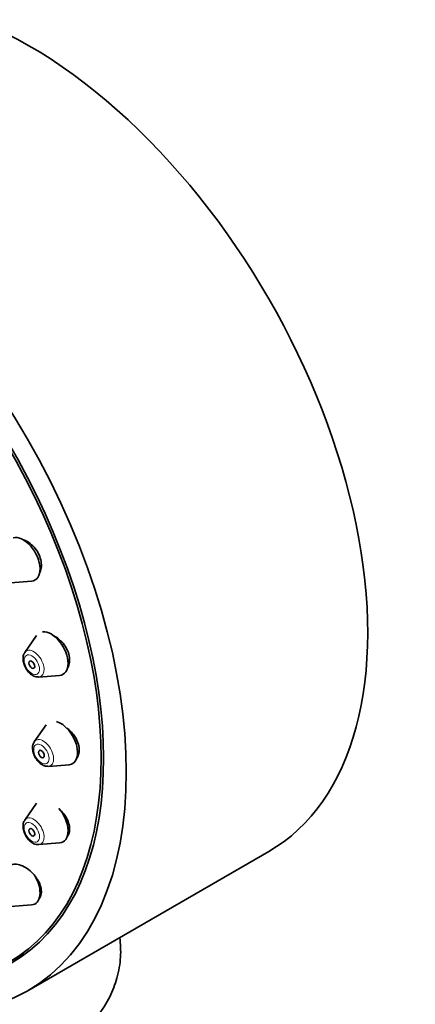
# Model space of a CAD drawing. Units: millimetres. Extents: x 0 to 1478, y 0 to 1758.
# Drawn here: x 398 to 427, y 497 to 569 of the extents above; entities that cross this region are included whole.
import ezdxf
from ezdxf import colors
from ezdxf.entities.mleader import LeaderData, LeaderLine
from ezdxf.math import Vec2, Vec3

# ---------------------------------------------------------------- set-up
doc = ezdxf.new("R2010")
doc.units = ezdxf.units.MM
doc.layers.add('DV5_Défaut', color=7, linetype='Continuous')
doc.layers.add('Défaut', color=7, linetype='Continuous')

# ---------------------------------------------------------------- blocks, each defined once
blk = doc.blocks.new('_DOT')
at = {"color": 0}
blk.add_line((0, 0), (-1, 0), dxfattribs=at)
at = {"color": 0, "const_width": 0.333}
blk.add_lwpolyline([(-0.1665, 0, 1), (0.1665, 0, 1)], format="xyb", close=True, dxfattribs=at)
blk = doc.blocks.new('SE4')
at = {"layer": 'DV5_Défaut', "color": 7, "linetype": 'Continuous', "lineweight": 35}
for p, q in [((397.252, 527.42), (398.765, 527.54)), ((399.126, 523.569), (398.266, 522.318)), ((399.301, 520.527), (400.814, 520.646)), ((399.825, 517.037), (398.965, 515.787)), ((399.999, 513.995), (401.513, 514.115)), ((399.126, 511.312), (398.266, 510.062)), ((399.301, 508.27), (400.814, 508.39)), ((398.453, 497.561), (416.131, 507.767)), ((397.252, 503.742), (398.765, 503.862)), ((397.132, 499.685), (398.193, 500.297))]:
    blk.add_line(p, q, dxfattribs=at)
for centre, major_axis, start_param, end_param in [((398.631, 538.078), (17.5, -30.311), 0, 3.141593), ((380.953, 527.871), (16.325, -28.276), 0, 4.212563), ((380.882, 527.831), (16.25, -28.146), 0, 4.209704), ((398.154, 529.135), (-0.875, 1.516), 2.873218, 6.134668), ((400.202, 522.242), (-0.875, 1.516), 2.873218, 6.027975), ((398.926, 521.505), (-0.536, 0.929), 0.268375, 0.288594), ((398.926, 521.505), (-0.536, 0.929), -3.441362, -3.409968), ((400.901, 515.71), (-0.875, 1.516), 2.873218, 5.745837), ((399.624, 514.973), (-0.536, 0.929), 0.268375, 0.288594), ((399.624, 514.973), (-0.536, 0.929), -3.441362, -3.409968), ((400.202, 509.985), (-0.875, 1.516), 2.873218, 5.016586), ((398.926, 509.248), (-0.536, 0.929), 0.268375, 0.288594), ((398.926, 509.248), (-0.536, 0.929), -3.441362, -3.409968), ((398.154, 505.457), (-0.875, 1.516), 2.873218, 4.724145)]:
    blk.add_ellipse(centre, major_axis=major_axis, ratio=0.57735, start_param=start_param, end_param=end_param, dxfattribs=at)
for centre, major_axis in [((380.953, 527.871), (17.5, -30.311)), ((398.788, 521.425), (0.15, -0.26)), ((399.487, 514.893), (0.15, -0.26)), ((398.788, 509.168), (0.15, -0.26))]:
    blk.add_ellipse(centre, major_axis=major_axis, ratio=0.57735, dxfattribs=at)
at = {"layer": 'DV5_Défaut', "color": 7, "linetype": 'Continuous', "lineweight": 18}
for centre in [(398.788, 521.425), (399.487, 514.893), (398.788, 509.168)]:
    blk.add_ellipse(centre, major_axis=(-0.396, 0.686), ratio=0.57735, dxfattribs=at)
for centre, start_param, end_param in [((398.926, 521.505), 0, 0.268375), ((398.926, 521.505), 2.873218, 6.283185), ((399.624, 514.973), 0, 0.268375), ((399.624, 514.973), 2.873218, 6.283185), ((398.926, 509.248), 0, 0.268375), ((398.926, 509.248), 2.873218, 6.283185)]:
    blk.add_ellipse(centre, major_axis=(-0.536, 0.929), ratio=0.57735, start_param=start_param, end_param=end_param, dxfattribs=at)
at = {"layer": 'DV5_Défaut', "color": 7, "linetype": 'Continuous', "lineweight": 35}
for points, knots in [([(399.375, 528.169), (399.393, 528.205), (399.409, 528.244), (399.422, 528.283), (399.469, 528.417), (399.492, 528.571), (399.489, 528.731), (399.487, 528.888), (399.459, 529.056), (399.408, 529.221), (399.357, 529.383), (399.283, 529.547), (399.191, 529.698), (399.099, 529.849), (398.988, 529.991), (398.865, 530.113), (398.742, 530.236), (398.604, 530.342), (398.464, 530.424), (398.37, 530.478), (398.274, 530.522), (398.178, 530.554)], [0, 0, 0, 0, 0.050417, 0.050417, 0.050417, 0.221477, 0.221477, 0.221477, 0.389887, 0.389887, 0.389887, 0.556263, 0.556263, 0.556263, 0.722086, 0.722086, 0.722086, 0.88903, 0.88903, 0.88903, 1, 1, 1, 1]), ([(401.419, 521.221), (401.452, 521.276), (401.479, 521.336), (401.499, 521.399), (401.542, 521.529), (401.561, 521.678), (401.554, 521.832), (401.547, 521.985), (401.515, 522.148), (401.461, 522.308), (401.406, 522.466), (401.328, 522.626), (401.233, 522.774), (401.137, 522.923), (401.022, 523.063), (400.896, 523.184), (400.768, 523.307), (400.627, 523.414), (400.483, 523.495), (400.44, 523.52), (400.396, 523.542), (400.352, 523.563)], [0, 0, 0, 0, 0.085381, 0.085381, 0.085381, 0.25965, 0.25965, 0.25965, 0.431553, 0.431553, 0.431553, 0.60245, 0.60245, 0.60245, 0.774087, 0.774087, 0.774087, 0.947871, 0.947871, 0.947871, 1, 1, 1, 1]), ([(398.265, 522.295), (398.242, 522.265), (398.172, 522.172), (398.129, 521.929), (398.155, 521.594), (398.3, 521.213), (398.546, 520.863), (398.841, 520.627), (399.104, 520.517), (399.235, 520.533), (399.273, 520.538)], [0, 0, 0, 0, 0.04899, 0.171499, 0.317838, 0.479066, 0.640231, 0.804957, 0.951616, 1, 1, 1, 1]), ([(402.068, 514.59), (402.07, 514.592), (402.073, 514.595), (402.075, 514.599), (402.151, 514.694), (402.206, 514.813), (402.235, 514.945), (402.263, 515.076), (402.268, 515.223), (402.247, 515.375), (402.227, 515.525), (402.181, 515.685), (402.115, 515.839), (402.048, 515.995), (401.959, 516.15), (401.853, 516.292), (401.747, 516.436), (401.622, 516.57), (401.488, 516.685), (401.447, 516.72), (401.404, 516.754), (401.361, 516.786)], [0, 0, 0, 0, 0.006008, 0.006008, 0.006008, 0.195239, 0.195239, 0.195239, 0.381849, 0.381849, 0.381849, 0.567265, 0.567265, 0.567265, 0.75338, 0.75338, 0.75338, 0.94176, 0.94176, 0.94176, 1, 1, 1, 1]), ([(398.964, 515.764), (398.94, 515.733), (398.87, 515.641), (398.827, 515.397), (398.854, 515.062), (398.998, 514.682), (399.244, 514.331), (399.54, 514.095), (399.802, 513.985), (399.934, 514.001), (399.971, 514.006)], [0, 0, 0, 0, 0.04899, 0.171499, 0.317838, 0.479066, 0.640231, 0.804957, 0.951616, 1, 1, 1, 1]), ([(401.366, 508.848), (401.375, 508.858), (401.383, 508.868), (401.391, 508.878), (401.462, 508.968), (401.512, 509.081), (401.537, 509.208), (401.561, 509.333), (401.562, 509.475), (401.538, 509.622), (401.514, 509.769), (401.465, 509.925), (401.396, 510.077), (401.326, 510.23), (401.234, 510.384), (401.126, 510.525), (401.02, 510.664), (400.897, 510.795), (400.766, 510.909)], [0, 0, 0, 0, 0.021792, 0.021792, 0.021792, 0.218553, 0.218553, 0.218553, 0.413596, 0.413596, 0.413596, 0.608866, 0.608866, 0.608866, 0.80617, 0.80617, 0.80617, 1, 1, 1, 1]), ([(398.265, 510.039), (398.242, 510.008), (398.172, 509.916), (398.129, 509.672), (398.155, 509.337), (398.3, 508.957), (398.546, 508.606), (398.841, 508.37), (399.104, 508.26), (399.235, 508.276), (399.273, 508.281)], [0, 0, 0, 0, 0.04899, 0.171499, 0.317838, 0.479066, 0.640231, 0.804957, 0.951616, 1, 1, 1, 1]), ([(399.316, 504.312), (399.326, 504.324), (399.336, 504.336), (399.346, 504.349), (399.412, 504.434), (399.457, 504.542), (399.477, 504.664), (399.497, 504.785), (399.493, 504.923), (399.466, 505.066), (399.438, 505.21), (399.386, 505.363), (399.314, 505.514), (399.241, 505.666), (399.145, 505.819), (399.035, 505.961), (398.923, 506.105), (398.793, 506.241), (398.656, 506.358), (398.517, 506.476), (398.367, 506.578), (398.218, 506.656), (398.069, 506.733), (397.918, 506.788), (397.776, 506.816), (397.635, 506.844), (397.5, 506.845), (397.382, 506.82), (397.309, 506.804), (397.241, 506.778), (397.181, 506.743)], [0, 0, 0, 0, 0.0163509, 0.0163509, 0.0163509, 0.1278635, 0.1278635, 0.1278635, 0.2392283, 0.2392283, 0.2392283, 0.3515381, 0.3515381, 0.3515381, 0.4654814, 0.4654814, 0.4654814, 0.5810636, 0.5810636, 0.5810636, 0.6975748, 0.6975748, 0.6975748, 0.813866, 0.813866, 0.813866, 0.9288676, 0.9288676, 0.9288676, 1, 1, 1, 1]), ([(374.99, 503.594), (374.828, 503.243), (374.506, 502.387), (374.254, 500.984), (374.313, 499.444), (374.686, 497.97), (375.347, 496.583), (376.281, 495.291), (377.484, 494.101), (378.948, 493.032), (380.653, 492.109), (382.556, 491.355), (384.608, 490.788), (386.76, 490.415), (388.968, 490.242), (391.191, 490.267), (393.389, 490.493), (395.521, 490.916), (397.549, 491.537), (399.437, 492.352), (401.145, 493.363), (402.575, 494.521), (403.701, 495.786), (404.522, 497.104), (405.079, 498.534), (405.328, 500.004), (405.288, 501), (405.224, 501.464)], [0, 0, 0, 0, 0.028466, 0.067466, 0.105192, 0.142351, 0.179644, 0.217899, 0.257639, 0.298904, 0.341248, 0.384045, 0.426781, 0.469354, 0.511796, 0.554195, 0.596661, 0.63928, 0.682177, 0.725462, 0.769185, 0.813176, 0.8523, 0.889926, 0.926268, 0.965192, 1, 1, 1, 1])]:
    blk.add_open_spline(points, degree=3, knots=knots, dxfattribs=at)

msp = doc.modelspace()

# ---------------------------------------------------------------- block references
at = {"layer": 'Défaut'}
msp.add_blockref('SE4', (0, 0), dxfattribs=at)

# ---------------------------------------------------------------- leaders
at = {"layer": 'Défaut', "color": 7, "linetype": 'Continuous', "lineweight": 18}
ml = msp.add_multileader_mtext('Standard', dxfattribs=at)
ml.set_content('{\\pxsm0.9;\\fSolid Edge ISO|b1||i0||c0|p34;\\W1.;09/08/2021\\P}', color=256)
ml.set_leader_properties()
ml.set_arrow_properties(name='DOT')
ml.build(insert=Vec2(0, 0))
ml.multileader.update_dxf_attribs({"leader_type": 0, "dogleg_length": 0, "arrow_head_size": 12})
ctx = ml.context
ctx.base_point, ctx.char_height, ctx.arrow_head_size, ctx.landing_gap_size = Vec3(1390.407, 1750.708), 12, 12, 4.2
notes = []
notes.append((ctx, [(0, (0, 0, 0), (0, 0), (1, 0), 1, [])]))
ctx.mtext.insert = Vec3(1392.407, 1756.828)
for ctx, leaders in notes:
    for number, flags, end, landing, length, lines in leaders:
        leader = LeaderData()
        leader.index, (leader.has_last_leader_line, leader.has_dogleg_vector, leader.attachment_direction) = number, flags
        leader.last_leader_point, leader.dogleg_vector, leader.dogleg_length = Vec3(end), Vec3(landing), length
        for number, points, colour, breaks in lines:
            line = LeaderLine()
            line.index, line.vertices, line.color, line.breaks = number, Vec3.list(points), colors.encode_raw_color(colour), breaks
            leader.lines.append(line)
        ctx.leaders.append(leader)

doc.saveas('drawing.dxf')
